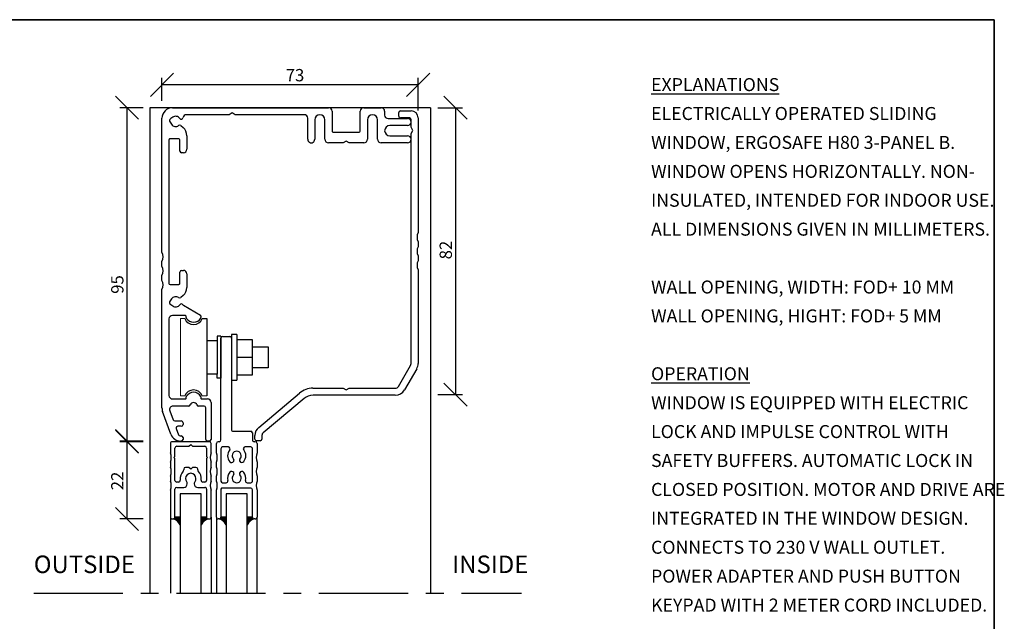
# Model space of a CAD drawing. Units: millimetres. Extents: x 20 to 578, y 20 to 400.
# Drawn here: x 296 to 577, y 229 to 400 of the extents above; entities that cross this region are included whole.
import ezdxf

# ---------------------------------------------------------------- set-up
doc = ezdxf.new("R2010")
doc.units = ezdxf.units.MM
doc.header["$LTSCALE"] = 2
doc.linetypes.add('CENTERX2', pattern=[20.319999999999997, 12.7, -2.54, 2.54, -2.54])
doc.linetypes.add('HIDDEN', pattern=[1.905, 1.27, -0.635])
for name, color, linetype in [('BESKRIVANDE_GRAFIK', 114, 'Continuous'), ('GLAS', 4, 'Continuous'), ('HJUL_HJULAXEL_DRIFT', 1, 'Continuous'), ('KONNEKTIONSLINJE', 7, 'CENTERX2'), ('KONTUR_GRÅ', 8, 'Continuous'), ('LOGOTYPE', 7, 'Continuous'), ('MÅTTSÄTTNING', 1, 'Continuous'), ('PROFIL', 1, 'Continuous'), ('TEXT', 1, 'Continuous')]:
    doc.layers.add(name, color=color, linetype=linetype)
doc.styles.add('SLDTEXTSTYLE1', font='ISOCP')
doc.styles.add('SLDTEXTSTYLE2', font='ISOCP', dxfattribs={"width": 0.96})
doc.styles.add('SLDTEXTSTYLE3', font='TXT', dxfattribs={"width": 0.7291666666666666})
doc.dimstyles.new('SLDDIMSTYLE1', dxfattribs={"dimtxt": 3.499999951758003, "dimasz": 6.603999999999999, "dimexe": 0, "dimexo": 0.0625, "dimgap": 0.8749999879395008, "dimtad": 1, "dimdec": 0, "dimlfac": 1.000000013783428, "dimrnd": 1e-09, "dimzin": 12, "dimdsep": 46, "dimtxsty": 'SLDTEXTSTYLE1', "dimblk1": 'OBLIQUE', "dimblk2": 'OBLIQUE', "dimsah": 1, "dimcen": 0.09, "dimadec": 0, "dimazin": 3, "dimtfac": 1, "dimtdec": 0, "dimtofl": 0, "dimtmove": 0, "dimatfit": 3, "dimldrblk": 'OBLIQUE', "dimfxl": 0, "dimfrac": 2, "dimtolj": 1, "dimtzin": 12, "dimarcsym": 0})
doc.dimstyles.new('SLDDIMSTYLE3', dxfattribs={"dimtxt": 3.49999996, "dimasz": 6.603999999999999, "dimexe": 0, "dimexo": 0.0625, "dimgap": 0.87499999, "dimtad": 1, "dimdec": 0, "dimlfac": 1.000000013783428, "dimrnd": 1e-09, "dimzin": 12, "dimdsep": 46, "dimtxsty": 'SLDTEXTSTYLE1', "dimblk1": 'OBLIQUE', "dimblk2": 'OBLIQUE', "dimsah": 1, "dimcen": 0.09, "dimadec": 0, "dimazin": 3, "dimtfac": 1, "dimtdec": 0, "dimtofl": 0, "dimtmove": 0, "dimatfit": 3, "dimldrblk": 'OBLIQUE', "dimfxl": 0, "dimfrac": 2, "dimtolj": 1, "dimtzin": 12, "dimarcsym": 0})

# ---------------------------------------------------------------- blocks, each defined once
blk = doc.blocks.new('39760')
at = {"layer": 'PROFIL'}
for p, q in [((2.00387854708788, 157.7342843051381), (8.00387854708788, 157.7342843051381)), ((1.003878547087766, 154.7342843051381), (1.003878547087879, 156.7342843051381)), ((7.003878547087993, 153.7342843051381), (2.003878547087766, 153.7342843051381)), ((8.00387854708822, 148.3663351127065), (8.003878547087993, 152.7342843051381)), ((12.00387854708788, 153.7342843051381), (12.00387854708788, 88.3496236712624)), ((9.003878547088107, 146.6342843051376), (8.00387854708822, 148.3663351127065)), ((8.00387854708822, 144.9022334975693), (9.003878547088107, 146.6342843051376)), ((8.00387854708788, 13.73428430513809), (8.00387854708822, 144.9022334975693)), ((12.00387854708788, 83.11894493901366), (12.00387854708788, 80.3496236712624)), ((12.00387854708788, 75.11894493901355), (12.00387854708788, 72.3496236712624)), ((12.00387854708788, 67.11894493901355), (12.00387854708788, 13.73428430513809)), ((0.7314363488846993, 0.72654225408985), (7.731436348884699, 12.72654225408996)), ((11.18655195247845, 10.71105815199348), (4.186551952478453, -1.288941848006516)), ((-78.85284711103127, -22.60206435245769), (-55.62451190301484, -3.111176846548899)), ((-47.93757423341627, -0.303739454573112), (-30.72817226048085, -0.2657156948619104)), ((-0.9961214529122344, -4.265715694861911), (-47.8657805417098, -4.265715694861911)), ((-30.72817226048085, -0.2657156948619104), (-28.99612145291212, -1.26571569486191)), ((-28.99612145291212, -1.26571569486191), (-27.26407064534328, -0.2657156948619104)), ((-27.26407064534328, -0.2657156948619104), (-0.9961214529121207, -0.2657156948619104)), ((-53.00808141920209, -6.137360149910137), (-76.28169667228485, -25.66624212493377)), ((-80.99612145291213, -29.2657156948618), (-80.9961214529119, -27.19833101117149)), ((-76.99612145291178, -27.1983310111716), (-76.996121452912, -29.2657156948618)), ((-77.99612145291202, -30.2657156948618), (-79.99612145291212, -30.2657156948618))]:
    blk.add_line(p, q, dxfattribs=at)
for centre, radius, start, end in [((2.003878547087909, 156.7342843051381), 1.000000000000029, 90.00000000000165, 179.9999999999984), ((8.003878547087877, 153.7342843051381), 4.000000000000002, 0, 89.99999999999997), ((2.003878547087766, 154.7342843051381), 1, 180, 270.0000000000008), ((7.003878547087993, 152.7342843051381), 1, 0, 90), ((17.4038785470878, 85.73428430513803), 5.999999999999916, 154.1580672368328, 205.841932763168), ((17.40387854708791, 77.73428430513798), 6.000000000000043, 154.1580672368328, 205.841932763168), ((17.40387854708791, 69.73428430513798), 6.000000000000043, 154.1580672368328, 205.841932763168), ((6.003878547087678, 13.7342843051381), 2.000000000000202, 329.7435628364746, 4.579998741307465e-13), ((6.003878547087678, 13.7342843051381), 6.000000000000202, 329.7435628364716, 7.124442486478278e-13), ((-0.9961214529121054, 1.734284305138105), 2.000000000000015, 270.0000000000003, 329.7435628364686), ((-47.91106058677634, -12.30371016397661), 12, 90.12659344066407, 130.0000000000002), ((-47.86578054170973, -12.26571569486187), 7.999999999999962, 90.00000000000045, 130.0000000000006), ((-0.9961214529121054, 1.734284305138105), 6.000000000000016, 269.9999999999996, 329.7435628364705), ((-74.99612145291184, -27.19833101117171), 6.000000000000242, 130.0000000000005, 179.9999999999979), ((-74.99612145291184, -27.19833101117171), 1.999999999999947, 129.9999999999989, 179.9999999999968), ((-79.99612145291212, -29.2657156948618), 1.000000000000014, 180, 270.0000000000008), ((-77.99612145291202, -29.2657156948618), 1.000000000000014, 270.0000000000008, 0)]:
    blk.add_arc(centre, radius, start, end, dxfattribs=at)
blk = doc.blocks.new('Block3')
at = {"layer": 'LOGOTYPE', "color": 7, "lineweight": 35}
for p, q in [((0, 380.0000000000002), (554.0000000000001, 380.000000000004)), ((554.0000000000001, 380.000000000004), (554.0000000000028, 3.885780586188048e-12))]:
    blk.add_line(p, q, dxfattribs=at)
blk = doc.blocks.new('39759')
at = {"layer": 'PROFIL'}
for p, q in [((1.399999999999977, 17.69999999999982), (90.4000000000002, 17.69999999999982)), ((110.4, 17.69999999999982), (120.2999999999998, 17.70000000000027)), ((-4.600000000000023, -64.68466063387564), (-4.600000000000023, 11.69999999999982)), ((1.536628334582019, 12.27554092843775), (0.3898154725773111, 11.47253391754566)), ((33.66794919243092, 13.69999999999982), (9.36943098553354, 13.69999999999982)), ((35.39999999999986, 14.69999999999982), (33.66794919243092, 13.69999999999982)), ((37.13205080756904, 13.69999999999982), (35.39999999999986, 14.69999999999982)), ((76.5, 13.69999999999936), (37.13205080756904, 13.69999999999982)), ((78.49999999999977, -0.2999999999997272), (78.5, 11.69999999999936)), ((92.4000000000002, 15.69999999999982), (92.4000000000002, 4.299999999999728)), ((108.4000000000002, 4.300000000000182), (108.4, 15.69999999999982)), ((122.3000000000001, 15.70000000000027), (122.2999999999998, 13.49999999999955)), ((124.3000000000001, 11.49999999999955), (135.4000000000002, 11.5)), ((0.02145206067075378, 9.383441196585864), (0.8244590715618187, 8.236628334581837)), ((6.087692903045422, 7.476937950100591), (7.45672565811924, 6.328183070248542)), ((82.50000000000023, 10.80000000000018), (82.50000000000034, -0.2999999999997272)), ((88.30000000000018, -0.2999999999999545), (88.30000000000007, 10.80000000000018)), ((112.5000000000001, 10.80000000000018), (112.5000000000001, -0.3000000000001819)), ((118.3000000000001, -0.3000000000001819), (118.2999999999999, 10.80000000000018)), ((135.4000000000002, 7.5), (125.1999999999999, 7.5)), ((5, -2.273736754432321e-13), (0, 0)), ((9.600000000000023, 1.731916411534712), (9.599999999999909, -6)), ((93.00000000000011, 3.699999999999818), (107.8000000000001, 3.699999999999818)), ((125.1999999999999, 1.699999999999818), (135.4000000000002, 1.699999999999818)), ((-0.599999999999909, -0.6000000000003638), (-0.6000000000000227, -82.4000000000001)), ((5.599999999999909, -7), (5.600000000000023, -0.599999999999909)), ((98.66794919243159, -2.299999999999727), (90.3000000000003, -2.299999999999955)), ((100.4000000000002, -1.300000000000182), (98.66794919243159, -2.299999999999727)), ((102.132050807569, -2.300000000000182), (100.4000000000002, -1.300000000000182)), ((110.5000000000001, -2.300000000000182), (102.132050807569, -2.300000000000182)), ((135.4000000000002, -2.300000000000182), (120.3000000000001, -2.300000000000182)), ((7.599999999999909, -8), (6.599999999999909, -8)), ((-4.600000000000023, -72.68466063387565), (-4.600000000000023, -69.91533936612474)), ((-4.600000000000023, -80.68466063387564), (-4.600000000000023, -77.91533936612473)), ((5.599999999999909, -82.39999999999986), (5.599999999999795, -76.00000000000023)), ((6.599999999999795, -75.00000000000023), (7.599999999999795, -75.00000000000045)), ((9.599999999999795, -77.00000000000045), (9.599999999999909, -84.73191641153608)), ((0, -83.00000000000023), (4.999999999999773, -83)), ((-4.600000000000023, -153.3000000000002), (-4.600000000000023, -85.91533936612474)), ((7.45672565811924, -89.3281830702499), (6.087692903046218, -90.47693795010127)), ((0.8244590715618187, -91.23662833458252), (0.0214520606706401, -92.38344119658677)), ((0.3898154725773111, -94.47253391754658), (1.536628334582019, -95.27554092843843)), ((7.585641688071064, -94.91820753284674), (17.29999999999995, -100.5267949192435)), ((8.600000000000023, -100.7000000000003), (1.399999999999977, -100.7000000000003)), ((-0.6000000000000227, -102.7000000000003), (-0.6000000000000227, -146.3000000000002)), ((9.199999999999932, -101.8633307652817), (9.200000000000045, -101.3000000000004)), ((17.60000000000002, -101.0464101615141), (17.60000000000002, -101.8633307652819)), ((1.399999999999977, -148.3000000000002), (8.599999999999909, -148.3000000000002)), ((9.199999999999818, -147.7000000000003), (9.199999999999932, -147.1366692347187)), ((17.60000000000002, -147.1366692347187), (17.60000000000002, -147.7)), ((18.20000000000005, -148.3000000000004), (21.40000000000009, -148.3000000000004)), ((23.39999999999998, -150.3000000000004), (23.39999999999998, -171.3000000000004)), ((0.4934573207451649, -168.3521208599543), (-4.238155724715399, -155.3521208599543)), ((-0.1154150073055007, -154.9840402866516), (1.76193612946804, -160.1420201433259)), ((10.57157287525467, -152.3000000000004), (1.763970234266253, -152.3000000000004)), ((19.39999999999998, -152.3000000000002), (16.2284271247471, -152.3000000000002)), ((20.39999999999998, -171.3000000000002), (20.39999999999998, -153.3000000000002)), ((2.701628750253917, -160.8000000000002), (6.399999999999978, -160.8000000000004)), ((7.399999999999978, -161.8000000000004), (7.399999999999978, -162.8000000000002)), ((3.581787300799419, -165.1420201433257), (4.855683120731214, -168.6420201433264)), ((6.399999999999978, -163.8000000000002), (4.521479921585296, -163.8000000000002)), ((5.795375741517091, -169.3000000000006), (6.399999999999978, -169.3000000000004)), ((6.399999999999978, -172.3000000000002), (6.131613045460767, -172.3000000000004)), ((7.399999999999978, -170.3000000000004), (7.399999999999978, -171.3000000000002)), ((22.39999999999998, -172.3000000000004), (21.39999999999998, -172.3000000000002))]:
    blk.add_line(p, q, dxfattribs=at)
for centre, radius, start, end in [((1.399999999999979, 11.69999999999982), 6.000000000000004, 90.00000000000001, 180), ((90.4000000000002, 15.69999999999982), 2.000000000000004, 0, 90), ((110.4, 15.69999999999982), 2.000000000000004, 90, 180), ((120.3, 15.70000000000021), 2.000000000000062, 1.781110621619519e-12, 90.00000000000489), ((1.250180127104161, 10.24380585111244), 1.499999999999941, 125.0000000000147, 215.0000000000029), ((3.19999999999677, 9.900000000000384), 2.899999999997536, 34.85716554489665, 124.9999999999549), ((6.400259598355979, 12.12897700820173), 0.9999999999999598, 214.8571655449282, 351.7789629491497), ((9.369430985533587, 11.69999999999976), 2.000000000000059, 90.00000000000132, 171.7789629491445), ((76.5, 11.69999999999936), 2, 0, 90), ((85.40000000000015, 10.80000000000018), 2.89999999999992, 0, 180), ((115.4, 10.80000000000018), 2.899999999999878, 0, 180), ((124.2999999999999, 13.49999999999961), 2.000000000000071, 180.0000000000026, 270.0000000000057), ((135.4000000000002, 9.5), 2, 270.0000000000008, 90), ((3.19999999999677, 9.900000000000384), 2.900000000002472, 215.0000000000445, 305.1428344550933), ((5.444905293363022, 6.71089350698105), 0.9999999999977705, 50.00000000020242, 125.1428344552367), ((3.600000000000021, 1.731916411534657), 6.000000000000002, 5.258517073353014e-13, 50.00000000000023), ((125.2, 4.599999999999909), 2.900000000000091, 90.00000000000112, 269.9999999999997), ((1.705992118405941e-13, -0.6000000000000796), 0.6000000000000797, 90.0000000000163, 180.0000000000279), ((93.00000000000006, 4.299999999999669), 0.5999999999998522, 179.9999999999943, 270.0000000000062), ((107.7999999999999, 4.300000000000122), 0.600000000000307, 270.0000000000184, 5.767405822384226e-12), ((135.4000000000002, -0.3000000000001818), 2, 270.0000000000008, 90), ((5.000000000000114, -0.6000000000001362), 0.599999999999909, 2.169138292758447e-11, 90.00000000001086), ((80.50000000000006, -0.299999999999727), 2.000000000000284, 180.0000000000008, 8.142219984546603e-13), ((90.30000000000018, -0.2999999999999548), 2, 180, 270.0000000000041), ((110.5000000000001, -0.300000000000181), 2.000000000000001, 270.0000000000008, 7.633331235512441e-13), ((120.3000000000001, -0.3000000000001812), 2.000000000000001, 180.0000000000008, 270.0000000000008), ((6.59999999999991, -6.999999999999999), 1.000000000000001, 180.0000000000009, 270.0000000000007), ((7.59999999999991, -6), 2, 270.0000000000008, 0), ((-10.00000000000006, -67.3000000000002), 6.000000000000104, 334.1580672368327, 25.84193276316829), ((-10.00000000000005, -75.30000000000018), 6.000000000000085, 334.1580672368326, 25.8419327631681), ((6.599999999999795, -76.00000000000023), 1, 90, 180), ((7.599999999999794, -77.00000000000045), 2.000000000000001, 0, 89.99999999999997), ((-10.00000000000006, -83.30000000000018), 6.000000000000104, 334.1580672368326, 25.84193276316817), ((5.280064580004407e-14, -82.40000000000015), 0.6000000000000796, 179.9999999999959, 269.9999999999958), ((4.99999999999977, -82.39999999999988), 0.6000000000001391, 270.0000000000011, 1.357036664090786e-12), ((3.599999999999839, -84.73191641153608), 6.000000000000076, 310.0000000000022, 0), ((1.25018012710422, -93.24380585111328), 1.500000000000045, 145.000000000004, 234.9999999999862), ((3.199999999999916, -92.9000000000006), 2.900000000000052, 54.85716554493612, 144.9999999999995), ((3.199999999999916, -92.9000000000006), 2.899999999999999, 235.0000000000003, 325.1428344550828), ((5.444905293363278, -89.71089350698249), 0.99999999999754, 234.8571655447764, 309.9999999998499), ((6.400259598370122, -95.12897700820463), 1.000000000008057, 32.57461211073225, 145.1428344553688), ((8.085641688071206, -94.05218212906246), 0.999999999999941, 212.5746121107499, 239.9999999999891), ((1.399999999999978, -102.7000000000003), 2.000000000000001, 90.00000000000001, 180), ((8.600000000000074, -101.3000000000002), 0.5999999999999712, 359.9999999999831, 90.00000000000492), ((16.99999999999999, -101.0464101615142), 0.600000000000037, 4.07110999227305e-12, 60.00000000000516), ((9.79999999999985, -101.8633307652818), 0.5999999999999179, 179.9999999999905, 211.002719133919), ((13.39999999999903, -99.70000000000044), 4.800000000000743, 211.0027191339158, 328.9972808660955), ((17.00000000000072, -101.8633307652788), 0.5999999999993031, 328.9972808657913, 359.9999999997023), ((13.400000000001, -149.3000000000005), 4.800000000000936, 31.00271913392059, 148.9972808660953), ((1.399999999999978, -146.3000000000002), 2.000000000000001, 180, 270.0000000000008), ((8.599999999999937, -147.7000000000003), 0.5999999999998806, 269.9999999999981, 2.714073328182741e-12), ((9.799999999998812, -147.1366692347218), 0.5999999999988805, 148.997280865801, 179.9999999997096), ((13.40000000000094, -152.3000000000001), 2.000000000000021, 19.47122063448932, 160.5287793655106), ((16.99999999999972, -147.1366692347188), 0.600000000000307, 2.714073328180813e-12, 31.00271913390823), ((18.20000000000021, -147.7000000000002), 0.6000000000001933, 179.9999999999837, 269.9999999999852), ((21.39999999999998, -150.3000000000004), 2, 0, 89.99999999999675), ((1.400000000000375, -153.3), 6.000000000000398, 180.0000000000022, 200.0000000000021), ((1.763970234266208, -154.3000000000003), 1.999999999999899, 89.99999999999872, 200.0000000000019), ((10.57157287525445, -151.3000000000002), 1.000000000000256, 270.0000000000135, 340.5287793655178), ((16.22842712474718, -151.3000000000002), 1, 199.4712206344871, 269.9999999999964), ((19.39999999999998, -153.3000000000002), 1, 0, 90), ((2.701628750253946, -159.8000000000002), 1.000000000000028, 200.0000000000055, 269.9999999999991), ((6.399999999999977, -161.8000000000004), 1.000000000000001, 0, 89.99999999999994), ((6.131613045460735, -166.3000000000003), 6.000000000000114, 200.0000000000002, 270.0000000000011), ((4.521479921585231, -164.8000000000001), 0.9999999999998902, 89.99999999999629, 199.9999999999997), ((6.399999999999977, -162.8000000000002), 1.000000000000001, 270.0000000000009, 0), ((5.79537574151711, -168.3000000000006), 1.000000000000028, 200.0000000000057, 269.9999999999997), ((6.399999999999977, -170.3000000000004), 1.000000000000001, 0, 89.99999999999994), ((6.399999999999977, -171.3000000000002), 1.000000000000001, 270.0000000000009, 0), ((21.39999999999998, -171.3000000000002), 1, 180, 270.0000000000008), ((22.39999999999998, -171.3000000000004), 1, 270.0000000000008, 0)]:
    blk.add_arc(centre, radius, start, end, dxfattribs=at)
blk = doc.blocks.new('Hjul')
at = {"color": 1, "linetype": 'Continuous', "lineweight": 18}
for p, q in [((-83.51356058976039, 198.7524063680647), (-86.01356058976042, 198.7524063680647)), ((-86.01356058976042, 198.7524063680647), (-86.01356058976042, 154.7524063680647)), ((-83.51356058976042, 154.7524063680647), (-86.01356058976042, 154.7524063680647)), ((-73.51356058976035, 154.7524063680647), (-71.01356058976042, 154.7524063680647))]:
    blk.add_line(p, q, dxfattribs=at)
at = {"layer": 'TEXT'}
for p, q in [((-73.51356058976035, 198.7524063680647), (-71.01356058976042, 198.7524063680647)), ((-71.01356058976042, 198.7524063680647), (-71.01356058976042, 154.7524063680647))]:
    blk.add_line(p, q, dxfattribs=at)
at = {"layer": 'TEXT', "color": 1}
for p, q in [((-71.01356058976042, 186.3524063680647), (-65.01356058976042, 186.3524063680647)), ((-62.9135605897604, 188.7524063680647), (-65.0135605897604, 188.7524063680647)), ((-65.0135605897604, 188.7524063680647), (-65.01356058976042, 186.3524063680647)), ((-65.01356058976042, 186.3524063680647), (-65.0135605897604, 167.1524063680647)), ((-62.9135605897604, 188.7524063680647), (-62.9135605897604, 164.7524063680647)), ((-56.91356058976038, 189.7524063680647), (-56.91356058976038, 163.7524063680647)), ((-53.91356058976039, 189.7524063680647), (-56.91356058976038, 189.7524063680647)), ((-53.91356058976039, 189.7524063680647), (-53.91356058976039, 163.7524063680647)), ((-44.91356058976039, 186.7524063680647), (-53.91356058976039, 186.7524063680647)), ((-44.91356058976039, 166.7524063680647), (-44.91356058976039, 186.7524063680647)), ((-44.91356058976039, 182.7524063680647), (-36.01356058976041, 182.7524063680647)), ((-36.01356058976041, 182.7524063680647), (-36.0135605897604, 170.7524063680647)), ((-53.91356058976039, 176.7524063680647), (-44.91356058976039, 176.7524063680647)), ((-36.0135605897604, 170.7524063680647), (-44.91356058976039, 170.7524063680647)), ((-65.0135605897604, 167.1524063680647), (-71.0135605897604, 167.1524063680647)), ((-65.0135605897604, 164.7524063680647), (-65.0135605897604, 167.1524063680647)), ((-62.9135605897604, 164.7524063680647), (-65.0135605897604, 164.7524063680647)), ((-56.91356058976038, 163.7524063680647), (-53.91356058976039, 163.7524063680647)), ((-53.91356058976039, 166.7524063680647), (-44.91356058976039, 166.7524063680647))]:
    blk.add_line(p, q, dxfattribs=at)
at = {"layer": 'TEXT'}
for centre, radius, start, end in [((-78.51356058976039, 200.7288769563), 5.376470588235331, 201.5685957351259, 338.4314042648759), ((-78.51356058976037, 152.7759357798294), 5.376470588235352, 21.56859573512559, 158.4314042648745)]:
    blk.add_arc(centre, radius, start, end, dxfattribs=at)
blk = doc.blocks.new('_Oblique')
at = {"color": 0, "linetype": 'ByBlock', "lineweight": -2}
blk.add_line((-0.5, -0.5), (0.5, 0.5), dxfattribs=at)
blk = doc.blocks.new('_D_15')
at = {"layer": 'MÅTTSÄTTNING'}
for p, q in [((331.4765458855528, 374.9251720832485), (324.8629545143478, 374.9251720832485)), ((326.8629545143478, 279.9251733926739), (326.8629545143478, 374.9251720832485)), ((331.4765458855528, 279.9251733926739), (324.8629545143478, 279.9251733926739))]:
    blk.add_line(p, q, dxfattribs=at)
at = {"layer": 'MÅTTSÄTTNING', "xscale": 6.603999999999999, "yscale": 6.603999999999999}
for p, rotation in [((326.8629545143478, 374.9251720832485), 90.0000000000004), ((326.8629545143478, 279.9251733926739), 270.0000000000004)]:
    blk.add_blockref('_Oblique', p, dxfattribs=dict(at, rotation=rotation))
at = {"layer": 'MÅTTSÄTTNING', "insert": (322.3512173709178, 321.8961945263891), "char_height": 3.499999951758003, "attachment_point": 1, "rotation": 90, "style": 'SLDTEXTSTYLE2'}
blk.add_mtext('95', dxfattribs=at)
blk = doc.blocks.new('_D_16')
at = {"layer": 'MÅTTSÄTTNING'}
for p, q in [((331.4765458855528, 279.7447420438988), (324.8629545143477, 279.7447420438988)), ((326.8629545143477, 257.7447423471341), (326.8629545143477, 279.7447420438988)), ((331.4765458855528, 257.7447423471341), (324.8629545143477, 257.7447423471341))]:
    blk.add_line(p, q, dxfattribs=at)
at = {"layer": 'MÅTTSÄTTNING', "xscale": 6.603999999999999, "yscale": 6.603999999999999}
for p, rotation in [((326.8629545143477, 279.7447420438988), 90.0000000000004), ((326.8629545143477, 257.7447423471341), 270.0000000000004)]:
    blk.add_blockref('_Oblique', p, dxfattribs=dict(at, rotation=rotation))
at = {"layer": 'MÅTTSÄTTNING', "insert": (322.3512173709177, 265.9190686390047), "char_height": 3.499999951758003, "attachment_point": 1, "rotation": 90, "style": 'SLDTEXTSTYLE2'}
blk.add_mtext('22', dxfattribs=at)
blk = doc.blocks.new('_D_17')
at = {"layer": 'MÅTTSÄTTNING'}
for p, q in [((415.4765447828786, 374.9251720832485), (422.4608817710772, 374.9251720832485)), ((420.4608817710772, 374.9251720832485), (420.4608817710772, 293.1651202866528)), ((415.4765447828786, 293.1651202866528), (422.4608817710772, 293.1651202866528))]:
    blk.add_line(p, q, dxfattribs=at)
at = {"layer": 'MÅTTSÄTTNING', "xscale": 6.603999999999999, "yscale": 6.603999999999999}
for p, rotation in [((420.4608817710772, 374.9251720832485), 90.0000000000004), ((420.4608817710772, 293.1651202866528), 270.0000000000004)]:
    blk.add_blockref('_Oblique', p, dxfattribs=dict(at, rotation=rotation))
at = {"layer": 'MÅTTSÄTTNING', "insert": (415.949144627647, 331.7121162345449), "char_height": 3.499999951758003, "attachment_point": 1, "rotation": 90.00000000000041, "style": 'SLDTEXTSTYLE2'}
blk.add_mtext('82', dxfattribs=at)
blk = doc.blocks.new('_D_20')
at = {"layer": 'MÅTTSÄTTNING'}
for p, q in [((336.8255953745606, 376.9251720832485), (336.8255953745606, 383.4319244228363)), ((409.8297826049776, 374.1651191977621), (409.8297826049776, 383.4319244228363)), ((409.8297826049776, 381.4319244228363), (336.8255953745606, 381.4319244228363))]:
    blk.add_line(p, q, dxfattribs=at)
at = {"layer": 'MÅTTSÄTTNING', "xscale": 6.603999999999999, "yscale": 6.603999999999999, "rotation": 180.0000000000004}
blk.add_blockref('_Oblique', (336.8255953745606, 381.4319244228363), dxfattribs=at)
at = {"layer": 'MÅTTSÄTTNING', "xscale": 6.603999999999999, "yscale": 6.603999999999999}
blk.add_blockref('_Oblique', (409.8297826049776, 381.4319244228363), dxfattribs=at)
at = {"layer": 'MÅTTSÄTTNING', "insert": (372.0927539611855, 385.9436615768908), "char_height": 3.49999996, "attachment_point": 1, "style": 'SLDTEXTSTYLE2'}
blk.add_mtext('73', dxfattribs=at)

msp = doc.modelspace()

# ---------------------------------------------------------------- hatches: boundary and pattern name
at = {"layer": 'BESKRIVANDE_GRAFIK'}
h = msp.add_hatch(color=256, dxfattribs=at)
edge = h.paths.add_edge_path(flags=0)
edge.add_line((342.022169723749, 256.0712592371141), (342.0221697237491, 258.2447423402424))
edge.add_line((342.0221697237491, 258.2447423402424), (340.5255953235591, 258.2447423402424))
edge.add_arc((340.0255953304509, 258.2447423402424), 0.4999999931082744, 271.87904650088853, 360, ccw=False)
edge.add_arc((339.2311107331504, 254.7774477169039), 3.076354748534267, 24.87035346214958, 74.71713941511302, ccw=False)
h = msp.add_hatch(color=256, dxfattribs=at)
edge = h.paths.add_edge_path(flags=0)
edge.add_line((348.0221696410484, 256.0712592371141), (348.0221696410483, 258.2447423402424))
edge.add_line((348.0221696410483, 258.2447423402424), (349.5187440412382, 258.2447423402424))
edge.add_arc((350.0187440343465, 258.2447423402425), 0.499999993108329, 180.0000000000073, 268.120953499119)
edge.add_arc((350.8132286316469, 254.7774477169037), 3.076354748534367, 105.2828605848833, 155.1296465378467)
h = msp.add_hatch(color=256, dxfattribs=at)
edge = h.paths.add_edge_path(flags=0)
edge.add_arc((353.1223642104159, 258.2443294621983), 0.4999999931082892, -87.6706426927031, 0.5057156914766097, ccw=False)
edge.add_arc((352.3078057587326, 254.7838418477444), 3.07635474853426, 24.737190309437892, 74.25322749446599, ccw=False)
edge.add_line((355.1018642017564, 256.0711630803032), (355.1018642017564, 258.2487426067833))
edge.add_line((355.1018642017564, 258.2487426067833), (353.6223447272995, 258.2487426067833))
h = msp.add_hatch(color=256, dxfattribs=at)
edge = h.paths.add_edge_path(flags=0)
edge.add_line((361.1223446239235, 256.0712592371141), (361.1223446239234, 258.2447423402424))
edge.add_line((361.1223446239234, 258.2447423402424), (362.6189190241137, 258.2447423402424))
edge.add_arc((363.1189190172217, 258.2447423402423), 0.4999999931081618, 179.999999999987, 268.1209534991053)
edge.add_arc((363.9134036145221, 254.7774477169039), 3.076354748534272, 105.2828605848851, 155.1296465378496)

# ---------------------------------------------------------------- linework, layer by layer
for p, q in [((342.0221697237491, 258.2447423402424), (340.5255953235591, 258.2447423402424)), ((342.022169723749, 256.0712592371141), (342.0221697237491, 258.2447423402424)), ((348.0221696410483, 258.2447423402424), (349.5187440412382, 258.2447423402424)), ((348.0221696410484, 256.0712592371141), (348.0221696410483, 258.2447423402424)), ((355.1018642017564, 258.2487426067834), (353.6223447272995, 258.2487426067834)), ((355.1018642017564, 256.0711630803032), (355.1018642017564, 258.2487426067834)), ((361.1257702030614, 258.2447426116134), (362.6223446032515, 258.2447426116134)), ((361.1257702030614, 256.071259508485), (361.1257702030614, 258.2447426116134))]:
    msp.add_line(p, q, dxfattribs=at)
for centre, radius, start, end in [((340.0255953304509, 258.2447423402424), 0.4999999931082352, 271.8790465008893, 0), ((350.0187440343465, 258.2447423402425), 0.4999999931083607, 180.0000000000073, 268.120953499119), ((353.1223642104159, 258.2443294621983), 0.4999999931082886, 272.3293573072988, 0.5057156914904214), ((363.1223445963596, 258.2447426116132), 0.4999999931081334, 179.9999999999805, 268.1209534991053), ((339.2311107331504, 254.7774477169039), 3.076354748534294, 24.87035346215044, 74.71713941511386), ((350.8132286316469, 254.7774477169037), 3.076354748534426, 105.2828605848833, 155.1296465378467), ((352.3078057587326, 254.7838418477444), 3.076354748534277, 24.73719030943968, 74.25322749446708), ((363.9168291936599, 254.7774479882748), 3.076354748534277, 105.2828605848851, 155.1296465378491)]:
    msp.add_arc(centre, radius, start, end, dxfattribs=at)
at = {"layer": 'BESKRIVANDE_GRAFIK', "color": 1}
msp.add_arc((363.1223251201467, 258.2443294621983), 0.4999999931082732, 179.4942843085095, 267.6706426926963, dxfattribs=at)
at = {"layer": 'GLAS', "linetype": 'Continuous'}
for p, q in [((348.0221696410484, 264.8793990750656), (342.022169723749, 264.8793990750656)), ((342.022169723749, 264.8793990750656), (342.022169723749, 236.6201597021715)), ((348.0221696410484, 236.6201597021715), (348.0221696410484, 264.8793990750656))]:
    msp.add_line(p, q, dxfattribs=at)
at = {"layer": 'GLAS'}
for p, q in [((361.1222911744666, 264.8793990751161), (355.1222912571779, 264.8793877267307)), ((355.1222912571779, 264.8793877267307), (355.1222912571779, 236.620148353786)), ((361.1222911744666, 236.6201597021714), (361.1222911744666, 264.8793990751161))]:
    msp.add_line(p, q, dxfattribs=at)
at = {"layer": 'KONNEKTIONSLINJE'}
msp.add_line((300.2945936629788, 236.6201597021715), (439.3082471417665, 236.6201597021714), dxfattribs=at)
at = {"layer": 'KONTUR_GRÅ'}
for p, q in [((333.3265458876203, 374.9251720832485), (333.3265458876203, 236.6201597021714)), ((413.3265447849461, 374.9251720832485), (333.3265458876203, 374.9251720832485)), ((413.3265447849461, 374.9251720832485), (413.3265447849461, 236.6201597021715)), ((340.5255953235591, 258.2447423402424), (342.0221697237491, 258.2447423402424)), ((342.0221697237491, 258.2447423402424), (342.022169723749, 256.0712592371141)), ((349.5187440412382, 258.2447423402424), (348.0221696410483, 258.2447423402424)), ((348.0221696410483, 258.2447423402424), (348.0221696410484, 256.0712592371141)), ((352.3223447452296, 258.2447423402344), (352.3223447452296, 236.6201597021634)), ((353.6223447272995, 258.2487426067834), (355.1018642017564, 258.2487426067834)), ((362.6223446032515, 258.2447426116134), (361.1257702030614, 258.2447426116134)), ((363.922344585333, 236.6201597021715), (363.922344585333, 258.2447423402344))]:
    msp.add_line(p, q, dxfattribs=at)
at = {"layer": 'KONTUR_GRÅ', "linetype": 'Continuous'}
for p, q in [((339.2255953414893, 258.2447423402424), (339.2255953414894, 236.6201597021715)), ((350.8255951815928, 258.2447423402344), (350.8255951815928, 236.6201597021634))]:
    msp.add_line(p, q, dxfattribs=at)
at = {"layer": 'KONTUR_GRÅ'}
for centre, radius, start, end in [((340.0255953304509, 258.2447423402424), 0.4999999931082352, 271.8790465008893, 0), ((350.0187440343465, 258.2447423402425), 0.4999999931083607, 180.0000000000073, 268.120953499119), ((353.1223642104159, 258.2443294621983), 0.4999999931082886, 272.3293573072988, 0.5057156914904214), ((363.1223445963596, 258.2447426116132), 0.4999999931081334, 179.9999999999805, 268.1209534991053), ((339.2311107331504, 254.7774477169039), 3.076354748534294, 24.87035346215044, 74.71713941511386), ((350.8132286316469, 254.7774477169037), 3.076354748534426, 105.2828605848833, 155.1296465378467), ((352.3078057587326, 254.7838418477444), 3.076354748534277, 24.73719030943968, 74.25322749446708), ((363.9168291936599, 254.7774479882748), 3.076354748534277, 105.2828605848851, 155.1296465378491)]:
    msp.add_arc(centre, radius, start, end, dxfattribs=at)
at = {"layer": 'KONTUR_GRÅ', "color": 1}
msp.add_arc((363.1223251201467, 258.2443294621983), 0.4999999931082732, 179.4942843085095, 267.6706426926963, dxfattribs=at)
at = {"layer": 'PROFIL'}
for p, q in [((353.6223447273111, 280.2490076643834), (353.6223447273111, 309.2447419086585)), ((354.1223447204194, 309.7447419017667), (356.1223446928526, 309.7447419017667)), ((356.6223446859608, 309.2447419086585), (356.6223446859609, 283.2447422670276)), ((357.1223446790691, 282.7447422739193), (362.1223446101549, 282.7447422739193)), ((362.6223446032632, 282.244742280811), (362.6223446032632, 280.2490076643834)), ((352.3223447452296, 276.5480528251846), (352.3223447452296, 279.2490076781663)), ((353.1223447342028, 279.7490076712751), (352.8223447383378, 279.7490076712746)), ((355.7561285924262, 278.249011194008), (354.1223447204194, 278.249011194008)), ((362.1223446101549, 278.2490111940079), (360.4954118964208, 278.249011194008)), ((363.4223445922247, 279.7490076712751), (363.1223445963714, 279.7490076712751)), ((363.922344585333, 279.2490076781668), (363.922344585333, 276.5395151090644)), ((353.6223447273111, 277.7490112008998), (353.6223447273111, 268.5490113277072)), ((362.6223446032632, 268.5490113277073), (362.6223446032632, 277.7490112008997)), ((352.3223447452296, 272.5395116621336), (352.3223447452296, 273.9414319294058)), ((357.2871990834199, 274.1637892887268), (357.3097672990992, 274.2028785849194)), ((358.9538902157166, 274.2146653648028), (358.9755938725268, 274.1770735284975)), ((363.922344585333, 273.9499696455255), (363.922344585333, 272.5395075024985)), ((352.3223447452296, 268.5480494334011), (352.3223447452296, 269.9499732027238)), ((357.3097672990993, 270.8951439602278), (357.28719908342, 270.9342332564204)), ((358.9755938725268, 270.9209490166497), (358.9538902157166, 270.8833571803444)), ((363.922344585333, 269.9499773623589), (363.922344585333, 268.5309084224315)), ((354.1223447204194, 268.0490113345989), (355.1299061843807, 268.0490113345989)), ((361.1216343044662, 268.049011334599), (362.1223446101549, 268.049011334599)), ((352.3223447452296, 258.2447426116132), (352.3223447452296, 265.9414355417237)), ((353.6223447273111, 266.2416587374234), (353.6223447273111, 258.2447426116132)), ((362.1223446101549, 266.5490113552742), (354.145737621714, 266.5490113552741)), ((362.6223446032632, 258.2487426067834), (362.6223446032631, 266.0490113621659)), ((363.922344585333, 265.9585765526933), (363.922344585333, 258.2447423402344)), ((353.1223447342028, 257.744742618505), (352.8223447383379, 257.7447426185049)), ((363.4218236519658, 257.744742618505), (363.1218236561125, 257.744742618505))]:
    msp.add_line(p, q, dxfattribs=at)
at = {"layer": 'PROFIL', "linetype": 'Continuous'}
for p, q in [((339.2255953414893, 279.2447420507904), (339.2255953414893, 276.5437801936996)), ((350.3255951884844, 279.7447420438988), (339.7255953345975, 279.7447420438988)), ((340.5255953235511, 275.5447421017771), (340.5255953235511, 277.9447420686984)), ((341.0255953166595, 278.4447420618066), (344.5255952684174, 278.4447420618066)), ((344.5255952684174, 278.4447420618066), (345.0255952615257, 278.9447420549149)), ((345.0255952615257, 278.9447420549149), (345.525595254634, 278.4447420618067)), ((345.525595254634, 278.4447420618067), (349.025595206392, 278.4447420618067)), ((349.5255951995002, 277.9447420686984), (349.5255951995002, 275.5447421017772)), ((350.8255951815928, 276.5437801936996), (350.8255951815928, 279.2447420507904)), ((340.2255953276941, 275.2447421059201), (340.5255953235511, 275.5447421017771)), ((340.5255953235547, 274.9447421100596), (340.2255953276941, 275.2447421059201)), ((349.5255951995002, 275.5447421017772), (349.8255951953608, 275.2447421059166)), ((349.8255951953608, 275.2447421059166), (349.5255951995037, 274.9447421100596)), ((339.2255953414893, 273.945704018156), (339.2255953414893, 272.5437802488333)), ((340.5255953235547, 268.7447421955125), (340.5255953235547, 274.9447421100596)), ((344.5255952684208, 272.4447421445183), (343.5255952822042, 272.4447421445183)), ((345.0255952615291, 271.9447421514099), (344.5255952684208, 272.4447421445183)), ((345.5255952546374, 272.4447421445182), (345.0255952615291, 271.9447421514099)), ((346.525595240854, 272.4447421445182), (345.5255952546374, 272.4447421445182)), ((349.5255951995037, 274.9447421100596), (349.5255951995037, 268.7447421955124)), ((350.8255951815928, 272.5437802488253), (350.8255951815928, 273.9457040181479)), ((339.2255953414893, 269.9457040732897), (339.2255953414893, 268.543780303967)), ((343.0255952890959, 271.94474215141), (343.0255952890959, 271.6942318976451)), ((347.0255952339623, 271.694231897645), (347.0255952339623, 271.9447421514099)), ((350.8255951815928, 268.543780303959), (350.8255951815928, 269.9457040732817)), ((341.5614936941474, 268.2447422024042), (341.0255953166631, 268.2447422024042)), ((341.0255953166674, 266.7447422230833), (343.0255952891006, 266.7447422230833)), ((344.0255952753172, 267.7447422092999), (344.0255952753172, 267.921866551333)), ((346.0255952477503, 267.921866551325), (346.0255952477503, 267.7447422092918)), ((347.0255952339669, 266.7447422230753), (349.0255952064001, 266.7447422230753)), ((349.0255952063955, 268.2447422024042), (348.4896968289256, 268.2447422024042)), ((339.2255953414893, 265.9457041284234), (339.2255953414893, 258.2447423402424)), ((340.5255953235591, 258.2447423402424), (340.5255953235591, 266.244742229975)), ((349.5255951995082, 266.244742229967), (349.5255951995082, 258.2447423402344)), ((350.8255951815928, 258.2447423402344), (350.8255951815928, 265.9457041284154)), ((350.0255951926166, 257.7447423471261), (350.3255951884844, 257.7447423471261))]:
    msp.add_line(p, q, dxfattribs=at)
at = {"layer": 'PROFIL', "linetype": 'HIDDEN'}
msp.add_line((339.7255953345975, 257.7447423471341), (340.0255953304509, 257.7447423471341), dxfattribs=at)
at = {"layer": 'PROFIL'}
for centre, radius, start, end in [((354.1223447204194, 309.2447419086585), 0.4999999931083039, 90, 180), ((356.1223446928526, 309.2447419086585), 0.4999999931082471, 0, 90), ((357.1223446790691, 283.2447422670276), 0.4999999931082471, 180, 270.0000000000008), ((362.1223446101549, 282.244742280811), 0.4999999931083607, 0, 90), ((352.8223447383379, 279.2490076781663), 0.4999999931083039, 90.00000000000652, 180), ((353.1223447342028, 280.2490076643834), 0.4999999931083039, 270.0000000000008, 0), ((354.1223447204194, 277.7490112008997), 0.4999999931083039, 90, 179.9999999999935), ((355.7561285924263, 277.7490112008997), 0.4999999931083039, 319.8353176411314, 90.00000000000652), ((360.4954118964207, 277.7490112008997), 0.4999999931083039, 89.99999999999349, 220.1646823588744), ((362.1223446101549, 277.7490112008998), 0.4999999931083039, 359.9999999999943, 90), ((363.1223445963714, 280.2490076643834), 0.4999999931083039, 180, 270.0000000000008), ((363.4223445922247, 279.2490076781668), 0.4999999931083039, 0, 90), ((349.0723454899166, 275.244742377295), 3.501587251963506, 338.1482920669928, 21.85170793301314), ((358.1257702444235, 275.7490112284665), 2.600838836726805, 139.8353176411278, 220.5287793655079), ((358.1257702444235, 275.7490112284665), 1.299999982081516, 314.4775121859301, 226.0605658038434), ((358.1257702444235, 275.7490112284665), 2.600838836726805, 319.9959845563265, 40.16468235887219), ((367.1723445405381, 275.244742377295), 3.498419090927607, 158.2780773551357, 201.7219226448669), ((349.2589110505244, 271.2447424324287), 3.325816194567298, 337.0885075178702, 22.91149248213152), ((356.6809813091266, 274.5137892839025), 0.6999999903515433, 220.5287793655056, 330.0000000000055), ((356.8767546031754, 274.4528785814736), 0.4999999931083202, 329.9999999999944, 46.06056580384644), ((359.3869029116404, 274.4646653613569), 0.4999999931082526, 134.4775121859325, 210.0000000000049), ((359.5818116468201, 274.5270735236733), 0.6999999903515813, 210.0000000000001, 319.9959845563241), ((367.1723460717415, 271.2447424324287), 3.498417677798111, 158.2782032065865, 201.7217967934135), ((358.1257702444234, 269.3490113166806), 2.600838836726829, 139.4712206344894, 194.9511080434058), ((356.6809813091266, 270.5842332612447), 0.699999990351621, 29.99999999999699, 139.4712206344886), ((358.1257702444234, 269.3490113166806), 1.299999982081578, 133.9394341961522, 45.52248781407069), ((356.8767546031755, 270.6451439636736), 0.4999999931082917, 313.9394341961497, 30.00000000000081), ((359.3869029116403, 270.6333571837902), 0.4999999931082425, 149.9999999999959, 225.522487814073), ((359.5818116468201, 270.5709490214739), 0.6999999903516494, 40.00401544367669, 149.999999999999), ((358.1257702444234, 269.3490113166806), 2.600838836726762, 345.0488919565968, 40.00401544367447), ((349.0740543229854, 267.2447424875624), 3.499999951759227, 338.137933205297, 21.8620667947038), ((354.1223447204194, 268.5490113277073), 0.4999999931083607, 180.0000000000073, 270.0000000000008), ((355.1299061843807, 268.5490113277073), 0.4999999931083607, 270.0000000000008, 14.95110804339765), ((361.1216343044662, 268.5490113277073), 0.4999999931083112, 165.0488919565978, 270.0000000000008), ((362.1223446101549, 268.5490113277073), 0.4999999931083039, 270.0000000000008, 6.513776077419212e-12), ((367.1757704229089, 267.2447424875624), 3.498428574749529, 158.4297922524538, 201.570207747547), ((354.1020161391186, 266.0241439745748), 0.5266852336666177, 85.23825177358306, 155.6073152419694), ((362.1223446101549, 266.0490113621659), 0.4999999931083039, 0, 90), ((352.8223447383379, 258.2447426116132), 0.4999999931083039, 180, 270.0000000000008), ((353.1223447342028, 258.2447426116132), 0.4999999931083039, 270.0000000000008, 0), ((363.4223445922247, 258.2447423402344), 0.4999999931083039, 269.9403046319485, 0)]:
    msp.add_arc(centre, radius, start, end, dxfattribs=at)
at = {"layer": 'PROFIL', "linetype": 'Continuous'}
for centre, radius, start, end in [((339.7255953345975, 279.2447420507905), 0.4999999931083039, 90, 180.0000000000073), ((341.0255953166594, 277.9447420686983), 0.4999999931083039, 89.99999999999349, 179.9999999999935), ((349.025595206392, 277.9447420686984), 0.4999999931083039, 0, 90), ((350.3255951884845, 279.2447420507904), 0.4999999931083607, 0, 90.00000000000652), ((335.9755953862842, 275.2447421059278), 3.499999951759241, 338.213210701741, 21.7867892982598), ((354.0755951367962, 275.2447421059238), 3.499999951759208, 158.2132107016688, 201.786789298332), ((335.9755953862842, 271.2447421610615), 3.499999951759262, 338.213210701741, 21.78678929826066), ((343.5255952822042, 271.94474215141), 0.4999999931083039, 90, 180), ((346.525595240854, 271.9447421514098), 0.4999999931083607, 6.513776077419212e-12, 90), ((354.0755951367977, 271.2447421610535), 3.499999951759157, 158.2132107017387, 201.7867892982613), ((345.0255952615372, 269.244742188635), 2.999999958649212, 135.5846914029833, 188.2132107018945), ((342.5255952959928, 271.6942318976446), 0.4999999931031496, 315.5846914029041, 5.86239846973794e-11), ((345.0255952615372, 269.244742188635), 1.499999979332095, 318.590377890212, 221.4096221093817), ((347.5255952270727, 271.6942318976622), 0.4999999931103653, 180.0000000019679, 224.4153085991235), ((345.0255952615372, 269.244742188635), 2.999999958647926, 351.7867892981025, 44.4153085970379), ((335.9755953862843, 267.2447422161952), 3.499999951759188, 338.2132107017407, 21.78678929826014), ((341.025595316663, 268.7447421955125), 0.4999999931083039, 180, 270.0000000000073), ((341.0255953166674, 266.244742229975), 0.4999999931083607, 90, 179.9999999999935), ((341.5614936941452, 268.7447421955159), 0.4999999931117458, 270.0000000002549, 8.213210702001863), ((343.0255952891006, 267.7447422092999), 0.9999999862166078, 270.0000000000008, 0), ((343.5255952822135, 267.9218665513312), 0.4999999931037413, 2.084408344793343e-10, 41.4096221094757), ((346.5255952408538, 267.9218665513234), 0.4999999931034254, 138.5903778905358, 179.9999999998176), ((347.0255952339669, 267.7447422092918), 0.999999986216551, 180, 270.0000000000008), ((348.4896968289278, 268.7447421955159), 0.4999999931117145, 171.7867892979972, 269.9999999997403), ((349.0255952063955, 268.7447421955124), 0.4999999931082471, 270.0000000000008, 0), ((349.0255952064001, 266.244742229967), 0.4999999931082471, 359.9999999999943, 90), ((354.0755951367977, 267.2447422161872), 3.499999951759135, 158.2132107017395, 201.7867892982613), ((350.0255951926165, 258.2447423402344), 0.4999999931083039, 180, 270.0000000000073), ((350.3255951884845, 258.2447423402344), 0.4999999931083039, 269.9999999999943, 0)]:
    msp.add_arc(centre, radius, start, end, dxfattribs=at)
at = {"layer": 'PROFIL', "linetype": 'HIDDEN'}
for centre, start, end in [((339.7255953345975, 258.2447423402424), 180, 270.0000000000008), ((340.0255953304509, 258.2447423402424), 270.0000000000073, 0)]:
    msp.add_arc(centre, 0.4999999931082471, start, end, dxfattribs=at)

# ---------------------------------------------------------------- block references
at = {"color": 7, "linetype": 'Continuous'}
msp.add_blockref('Block3', (19.99999596989566, 19.99999237154915), dxfattribs=at)
at = {"layer": 'HJUL_HJULAXEL_DRIFT', "xscale": 0.4999999931082862, "yscale": 0.4999999931082862, "zscale": 0.4999999931082862}
msp.add_blockref('Hjul', (385.0791245886096, 215.4366111564622), dxfattribs=at)
at = {"layer": 'PROFIL', "xscale": 0.4999999931082862, "yscale": 0.4999999931082862, "zscale": 0.4999999931082862}
for name, p in [('39759', (339.1255953428588, 366.0751722052318)), ('39760', (403.8236551775539, 295.1480814335811))]:
    msp.add_blockref(name, p, dxfattribs=at)

# ---------------------------------------------------------------- texts
at = {"layer": 'TEXT', "attachment_point": 1, "style": 'SLDTEXTSTYLE3'}
for s, insert, char_height in [('\\LEXPLANATIONS', (476.2101544387168, 383.3571184878662), 3.704166666666666), ('ELECTRICALLY OPERATED SLIDING', (476.2101544387168, 375.1182292108849), 3.704166666666666), ('WINDOW, ERGOSAFE H80 3-PANEL B.', (476.2101544387168, 366.8793399339035), 3.704166666666666), ('WINDOW OPENS HORIZONTALLY. NON-', (476.2101544387168, 358.6404506569222), 3.704166666666666), ('INSULATED, INTENDED FOR INDOOR USE.', (476.2101544387168, 350.4015613799408), 3.704166666666666), ('ALL DIMENSIONS GIVEN IN MILLIMETERS.', (476.2101544387168, 342.1626721029594), 3.704166666666666), ('WALL OPENING, WIDTH: FOD+ 10 MM', (476.2101544387168, 325.6848935489967), 3.704166666666666), ('WALL OPENING, HIGHT: FOD+ 5 MM', (476.2101544387168, 317.4460042720154), 3.704166666666666), ('\\LOPERATION', (476.2101544387168, 300.9682257180527), 3.704166666666666), ('WINDOW IS EQUIPPED WITH ELECTRIC', (476.2101544387168, 292.7293364410713), 3.704166666666666), ('LOCK AND IMPULSE CONTROL WITH', (476.2101544387168, 284.49044716409), 3.704166666666666), ('SAFETY BUFFERS. AUTOMATIC LOCK IN', (476.2101544387168, 276.2515578871086), 3.704166666666666), ('CLOSED POSITION. MOTOR AND DRIVE ARE', (476.2101544387168, 268.0126686101273), 3.704166666666666), ('INTEGRATED IN THE WINDOW DESIGN.', (476.2101544387168, 259.7737793331459), 3.704166666666666), ('CONNECTS TO 230 V WALL OUTLET.', (476.2101544387168, 251.5348900561646), 3.704166666666666), ('OUTSIDE', (300.2945936629789, 247.316603603678), 4.999999931082861), ('INSIDE', (419.5366336718221, 247.316603603678), 4.999999931082861), ('POWER ADAPTER AND PUSH BUTTON', (476.2101544387168, 243.2960007791833), 3.704166666666666), ('KEYPAD WITH 2 METER CORD INCLUDED.', (476.2101544387168, 235.0571115022019), 3.704166666666666)]:
    msp.add_mtext(s, dxfattribs=dict(at, insert=insert, char_height=char_height))

# ---------------------------------------------------------------- dimensions: what is measured, and where the dimension line sits
at = {"layer": 'MÅTTSÄTTNING'}
dim = msp.add_linear_dim(base=(336.8255953745606, 381.4319244228363), p1=(409.8297826049776, 372.1651191977621), p2=(336.8255953745606, 374.9251720832485), dimstyle='SLDDIMSTYLE3', dxfattribs=at)
dim.commit()
dim.dimension.update_dxf_attribs({"geometry": '_D_20', "text_midpoint": (374.6351151126124, 381.4319244228363), "dimtype": 160})
for base, p1, p2, picture, middle in [((326.8629545143477, 374.9251720832485), (333.4765458855528, 279.9251733926739), (333.4765458855528, 374.9251720832485), '_D_15', (326.8629545143477, 324.4458474679141)), ((420.4608817710772, 293.1651202866528), (413.4765447828786, 374.9251720832485), (413.4765447828786, 293.1651202866528), '_D_17', (420.4608817710772, 334.2544773859719)), ((326.8629545143477, 279.7447420438988), (333.4765458855528, 257.7447423471341), (333.4765458855528, 279.7447420438988), '_D_16', (326.8629545143477, 268.4614297904317))]:
    dim = msp.add_linear_dim(base=base, p1=p1, p2=p2, angle=90.0000000000002, dimstyle='SLDDIMSTYLE1', dxfattribs=at)
    dim.commit()
    dim.dimension.update_dxf_attribs({"geometry": picture, "text_midpoint": middle, "dimtype": 160})

doc.saveas('drawing.dxf')
